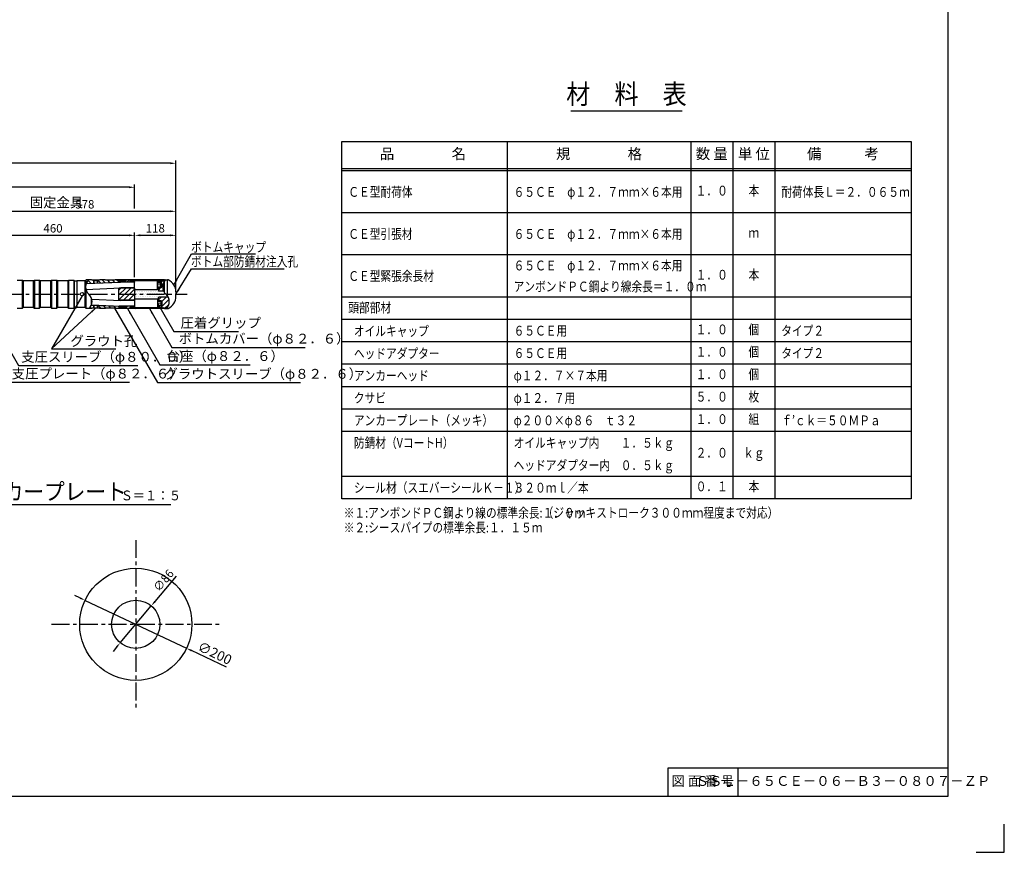
# Model space of a CAD drawing. Extents: x 12 to 843, y 1694 to 2288.
# Drawn here: x 492 to 843, y 1694 to 1991 of the extents above; entities that cross this region are included whole.
import ezdxf
from ezdxf.enums import TextEntityAlignment as Align

# ---------------------------------------------------------------- set-up
doc = ezdxf.new("R2010")
doc.units = 0
doc.header["$MEASUREMENT"] = 0
doc.linetypes.add('CENTER', pattern=[50.8, 31.75, -6.35, 6.35, -6.35])
doc.layers.get('0').update_dxf_attribs({"linetype": 'CONTINUOUS'})
doc.layers.get('DEFPOINTS').update_dxf_attribs({"linetype": 'CONTINUOUS'})
for name, color, linetype in [('1', 5, 'CENTER'), ('2', 3, 'CONTINUOUS'), ('3', 6, 'CONTINUOUS'), ('5', 2, 'CONTINUOUS'), ('6', 4, 'CONTINUOUS')]:
    doc.layers.add(name, color=color, linetype=linetype)
doc.styles.get("Standard").update_dxf_attribs({"font": 'romans.shx', "bigfont": 'extfont.shx'})
doc.styles.add('STYLE1', font='romans.shx', dxfattribs={"width": 0.8, "height": 3.5, "bigfont": 'extfont.shx'})
doc.styles.add('STYLE2', font='romans.shx', dxfattribs={"width": 0.8, "height": 3, "bigfont": 'extfont.shx'})
doc.dimstyles.get("Standard").update_dxf_attribs({"dimtxt": 0.18, "dimasz": 0.18, "dimexe": 0.18, "dimexo": 0.0625, "dimgap": 0.09, "dimtad": 0, "dimtih": 1, "dimtoh": 1, "dimdec": 4, "dimzin": 0, "dimdsep": 46, "dimtxsty": 'Standard', "dimcen": 0.09, "dimadec": 0, "dimazin": 0, "dimtfac": 1, "dimtdec": 4, "dimtofl": 0, "dimtmove": 0, "dimatfit": 3, "dimfxl": 0, "dimtolj": 1, "dimtzin": 0, "dimarcsym": 0})
pattern_1 = [(45, (-3221.9865, 3301.1685), (-0.88388348, 0.88388348), [])]
pattern_2 = [(135, (-3221.9865, 3301.1685), (-0.88388348, -0.88388348), [])]

# ---------------------------------------------------------------- blocks, each defined once
blk = doc.blocks.new('*D26')
at = {"layer": '2', "color": 0, "lineweight": -2}
for p, q in [((275.21, 1898.58), (275.21, 1940.5)), ((546.08, 1939.5), (277.21, 1939.5)), ((548.08, 1893.8), (548.08, 1940.5))]:
    blk.add_line(p, q, dxfattribs=at)
at = {"layer": '2', "color": 0}
for points in [[(277.21, 1939.83), (277.21, 1939.16), (275.21, 1939.5)], [(546.08, 1939.83), (546.08, 1939.16), (548.08, 1939.5)]]:
    blk.add_solid(points, dxfattribs=at)
at = {"layer": 'DEFPOINTS', "color": 0}
for p in [(275.21, 1939.5), (275.21, 1897.58), (548.08, 1892.8)]:
    blk.add_point(p, dxfattribs=at)
at = {"layer": '2', "color": 0, "insert": (411.64, 1942.28), "char_height": 3, "attachment_point": 5, "style": 'STYLE2'}
blk.add_mtext('\\A1;2,183', dxfattribs=at)
blk = doc.blocks.new('*D28')
at = {"layer": '2', "color": 0, "lineweight": -2}
for p, q in [((275.21, 1898.58), (275.21, 1931.93)), ((531.33, 1930.93), (277.21, 1930.93)), ((533.33, 1923.36), (533.33, 1931.93))]:
    blk.add_line(p, q, dxfattribs=at)
at = {"layer": '2', "color": 0}
for points in [[(277.21, 1931.26), (277.21, 1930.6), (275.21, 1930.93)], [(531.33, 1931.26), (531.33, 1930.6), (533.33, 1930.93)]]:
    blk.add_solid(points, dxfattribs=at)
at = {"layer": 'DEFPOINTS', "color": 0}
for p in [(275.21, 1930.93), (533.33, 1922.36), (275.21, 1897.58)]:
    blk.add_point(p, dxfattribs=at)
at = {"layer": '2', "color": 0, "insert": (404.27, 1933.71), "char_height": 3, "attachment_point": 5, "style": 'STYLE2'}
blk.add_mtext('\\A1;耐荷体 2,065', dxfattribs=at)
blk = doc.blocks.new('*D29')
at = {"layer": '2', "color": 0, "lineweight": -2}
for p, q in [((475.83, 1898.48), (475.83, 1923.36)), ((477.83, 1922.36), (546.08, 1922.36)), ((548.08, 1893.8), (548.08, 1923.36))]:
    blk.add_line(p, q, dxfattribs=at)
at = {"layer": '2', "color": 0}
for points in [[(477.83, 1922.69), (477.83, 1922.03), (475.83, 1922.36)], [(546.08, 1922.69), (546.08, 1922.03), (548.08, 1922.36)]]:
    blk.add_solid(points, dxfattribs=at)
at = {"layer": 'DEFPOINTS', "color": 0}
for p in [(548.08, 1922.36), (475.83, 1897.48), (548.08, 1892.8)]:
    blk.add_point(p, dxfattribs=at)
at = {"layer": '2', "color": 0, "insert": (515.58, 1924.86), "char_height": 3, "attachment_point": 5, "style": 'STYLE2'}
blk.add_mtext('\\A1;578', dxfattribs=at)
blk = doc.blocks.new('*D30')
at = {"layer": '2', "color": 0, "lineweight": -2}
for p, q in [((475.83, 1898.48), (475.83, 1914.79)), ((477.83, 1913.79), (531.33, 1913.79)), ((533.33, 1898.92), (533.33, 1914.79))]:
    blk.add_line(p, q, dxfattribs=at)
at = {"layer": '2', "color": 0}
for points in [[(477.83, 1914.13), (477.83, 1913.46), (475.83, 1913.79)], [(531.33, 1914.13), (531.33, 1913.46), (533.33, 1913.79)]]:
    blk.add_solid(points, dxfattribs=at)
at = {"layer": 'DEFPOINTS', "color": 0}
for p in [(533.33, 1913.79), (475.83, 1897.48), (533.33, 1897.92)]:
    blk.add_point(p, dxfattribs=at)
at = {"layer": '2', "color": 0, "insert": (504.24, 1916.29), "char_height": 3, "attachment_point": 5, "style": 'STYLE2'}
blk.add_mtext('\\A1;460', dxfattribs=at)
blk = doc.blocks.new('*D31')
at = {"layer": '2', "color": 0, "lineweight": -2}
for p, q in [((533.33, 1898.92), (533.33, 1914.79)), ((535.33, 1913.79), (546.08, 1913.79)), ((548.08, 1893.8), (548.08, 1914.79))]:
    blk.add_line(p, q, dxfattribs=at)
at = {"layer": '2', "color": 0}
for points in [[(535.33, 1914.13), (535.33, 1913.46), (533.33, 1913.79)], [(546.08, 1914.13), (546.08, 1913.46), (548.08, 1913.79)]]:
    blk.add_solid(points, dxfattribs=at)
at = {"layer": 'DEFPOINTS', "color": 0}
for p in [(548.08, 1913.79), (533.33, 1897.92), (548.08, 1892.8)]:
    blk.add_point(p, dxfattribs=at)
at = {"layer": '2', "color": 0, "insert": (540.71, 1916.29), "char_height": 3, "attachment_point": 5, "style": 'STYLE2'}
blk.add_mtext('\\A1;118', dxfattribs=at)
blk = doc.blocks.new('*D35')
at = {"layer": '2', "color": 0, "lineweight": -2}
for p, q in [((513.86, 1784.44), (512.05, 1785.29)), ((515.67, 1783.58), (551.84, 1766.5)), ((566.07, 1759.78), (553.65, 1765.65))]:
    blk.add_line(p, q, dxfattribs=at)
at = {"layer": '2', "color": 0}
for points in [[(514, 1784.74), (513.72, 1784.13), (515.67, 1783.58)], [(553.79, 1765.95), (553.5, 1765.34), (551.84, 1766.5)]]:
    blk.add_solid(points, dxfattribs=at)
at = {"layer": 'DEFPOINTS', "color": 0}
for p in [(515.67, 1783.58), (551.84, 1766.5)]:
    blk.add_point(p, dxfattribs=at)
at = {"layer": '2', "color": 0, "insert": (561.93, 1764.77), "char_height": 3.5, "attachment_point": 5, "rotation": 334.7191, "style": 'STYLE1'}
blk.add_mtext('\\A1;∅200', dxfattribs=at)
blk = doc.blocks.new('*D33')
at = {"layer": '2', "color": 0, "lineweight": -2}
for p, q in [((548.15, 1792.17), (540.57, 1783.16)), ((528.21, 1768.46), (539.28, 1781.63)), ((526.93, 1766.93), (525.64, 1765.4))]:
    blk.add_line(p, q, dxfattribs=at)
at = {"layer": '2', "color": 0}
for points in [[(540.31, 1783.37), (540.83, 1782.94), (539.28, 1781.63)], [(526.67, 1767.14), (527.18, 1766.72), (528.21, 1768.46)]]:
    blk.add_solid(points, dxfattribs=at)
at = {"layer": 'DEFPOINTS', "color": 0}
for p in [(539.28, 1781.63), (528.21, 1768.46)]:
    blk.add_point(p, dxfattribs=at)
at = {"layer": '2', "color": 0, "insert": (543.64, 1790.69), "char_height": 3, "attachment_point": 5, "rotation": 49.9412, "style": 'STYLE2'}
blk.add_mtext('\\A1;∅86', dxfattribs=at)

msp = doc.modelspace()

# ---------------------------------------------------------------- hatches: boundary and pattern name
h = msp.add_hatch()
h.set_pattern_fill('DOTS', color=256, scale=10, style=0)
h.set_pattern_definition([(0, (1390.3824, 2246.8939), (0.3125, 0.625), [0, -0.625])])
h.paths.add_polyline_path([(544.53923, 1892.79588), (533.33005, 1892.79588), (533.33005, 1891.14588), (541.45505, 1891.14588), (541.45505, 1890.34588), (542.70505, 1890.34588), (542.70505, 1888.75838), (541.45505, 1888.75838), (541.45505, 1887.95838), (533.35505, 1887.95838), (533.33005, 1887.93338), (533.33005, 1887.91463), (533.19255, 1887.77713), (531.94255, 1887.77713), (531.48005, 1887.77713), (531.45505, 1887.75213), (531.45505, 1887.67088), (531.49255, 1887.63338), (533.3084, 1887.63338), (533.33005, 1887.67088), (533.3517, 1887.63338), (543.91755, 1887.63338), (543.95505, 1887.67088), (543.95505, 1887.75213), (543.93005, 1887.77713), (543.46755, 1887.77713), (543.41755, 1887.82713), (542.45505, 1887.82713), (542.30505, 1887.97713), (541.89255, 1887.97713), (541.83005, 1888.03963), (541.83005, 1888.42088), (542.08005, 1888.67088), (542.83005, 1888.67088, 0.414213562), (543.08005, 1888.92088), (543.08005, 1890.17088, 0.414213562), (542.83005, 1890.42088), (542.01755, 1890.42088), (541.83005, 1890.60838), (541.83005, 1891.60838), (541.95505, 1891.73338), (545.35122, 1891.73338, 0.098071073)])
h.paths.add_polyline_path([(543.72724, 1893.85838), (541.95505, 1893.85838), (541.83005, 1893.98338), (541.83005, 1894.98338), (542.01755, 1895.17088), (542.83005, 1895.17088, 0.414213562), (543.08005, 1895.42088), (543.08005, 1896.67088, 0.414213562), (542.83005, 1896.92088), (542.08005, 1896.92088), (541.83005, 1897.17088), (541.83005, 1897.55213), (541.89255, 1897.61463), (542.30505, 1897.61463), (542.36755, 1897.67713), (541.8488, 1897.67713), (541.80505, 1897.63338), (541.45505, 1897.63338), (541.45505, 1896.83338), (542.70505, 1896.83338), (542.70505, 1895.24588), (541.45505, 1895.24588), (541.45505, 1894.44588), (533.33005, 1894.44588), (533.33005, 1892.79588), (544.53923, 1892.79588, -0.098071073)])
at = {"layer": '5'}
h = msp.add_hatch(dxfattribs=at)
h.set_pattern_fill('ANSI31', color=256, scale=10, angle=90, style=0)
h.set_pattern_definition(pattern_2)
h.paths.add_polyline_path([(520.08005, 1888.81338), (520.08005, 1887.88963), (520.11755, 1887.85213), (520.70505, 1887.85213), (520.95505, 1887.63338), (522.83005, 1887.63338), (523.08005, 1887.85213), (526.20505, 1887.85213), (526.45505, 1887.63338), (530.14255, 1887.63338), (530.20505, 1887.69588), (530.20505, 1887.93338), (530.14255, 1887.99588), (529.73005, 1887.99588), (527.85505, 1887.99588), (527.70505, 1888.14588), (527.70505, 1888.44588), (527.6426, 1888.51087)])
h.paths.add_polyline_path([(520.95505, 1897.95838), (520.70505, 1897.73963), (520.11755, 1897.73963), (520.08005, 1897.70213), (520.08005, 1896.77838), (527.6426, 1897.08088), (527.70505, 1897.14588), (527.70505, 1897.44588), (527.85505, 1897.59588), (529.73005, 1897.59588), (530.14255, 1897.59588), (530.20505, 1897.65838), (530.20505, 1897.89588), (530.14255, 1897.95838), (526.45505, 1897.95838), (526.20505, 1897.73963), (523.08005, 1897.73963), (522.83005, 1897.95838)])
h.paths.add_polyline_path([(518.83005, 1896.72838), (518.83005, 1897.70213), (518.79255, 1897.73963), (518.20505, 1897.73963), (517.95505, 1897.95838), (517.01755, 1897.95838, 0.120336846), (516.08402, 1896.61853)])
h.paths.add_polyline_path([(518.20505, 1887.85213), (518.79255, 1887.85213), (518.83005, 1887.88963), (518.83005, 1888.86338), (517.92168, 1888.89971, -0.114506618), (517.01755, 1887.63338), (517.95505, 1887.63338)])
h.paths.add_polyline_path([(529.73005, 1887.99588), (529.6863, 1888.03963), (528.32573, 1888.03963), (528.21948, 1888.14588), (527.70505, 1888.14588), (527.85505, 1887.99588)], flags=16)
h.paths.add_polyline_path([(528.21948, 1888.14588), (528.32573, 1888.03963), (529.6863, 1888.03963), (529.58005, 1888.14588)], flags=17)
h.paths.add_polyline_path([(527.85505, 1897.59588), (527.70505, 1897.44588), (528.21948, 1897.44588), (528.32573, 1897.55213), (529.6863, 1897.55213), (529.73005, 1897.59588)], flags=16)
h.paths.add_polyline_path([(528.32573, 1897.55213), (528.21948, 1897.44588), (529.58005, 1897.44588), (529.6863, 1897.55213)], flags=17)
h = msp.add_hatch(dxfattribs=at)
h.set_pattern_fill('ANSI31', color=256, scale=10, style=0)
h.set_pattern_definition(pattern_1)
h.paths.add_polyline_path([(533.33005, 1894.92088), (533.26755, 1894.98338), (527.76755, 1894.98338), (527.70505, 1894.92088), (527.70505, 1890.67088), (527.76755, 1890.60838), (533.26755, 1890.60838), (533.33005, 1890.67088)])
h.paths.add_polyline_path([(533.33005, 1888.42088), (533.26755, 1888.48338), (527.76755, 1888.48338), (527.70505, 1888.42088), (527.70505, 1888.26463), (527.76755, 1888.20213), (528.16755, 1888.20213), (530.04255, 1888.20213), (530.20505, 1888.03963), (530.20505, 1887.69588), (530.26755, 1887.63338), (531.39255, 1887.63338), (531.45505, 1887.69588), (531.45505, 1887.75213), (531.45505, 1887.83338), (531.6113, 1887.98963), (532.8613, 1887.98963), (533.26755, 1887.98963), (533.33005, 1888.05213)])
h.paths.add_polyline_path([(533.33005, 1897.53963), (533.26755, 1897.60213), (532.8613, 1897.60213), (531.6113, 1897.60213), (531.45505, 1897.75838), (531.45505, 1897.89588), (531.39255, 1897.95838), (530.26755, 1897.95838), (530.20505, 1897.89588), (530.20505, 1897.65838), (530.20505, 1897.55213), (530.04255, 1897.38963), (528.16755, 1897.38963), (527.76755, 1897.38963), (527.70505, 1897.32713), (527.70505, 1897.17088), (527.76755, 1897.10838), (533.26755, 1897.10838), (533.33005, 1897.17088)])
h.paths.add_polyline_path([(529.6863, 1897.55213), (528.32573, 1897.55213), (528.21948, 1897.44588), (529.58005, 1897.44588)], flags=17)
h.paths.add_polyline_path([(530.20505, 1897.55213), (529.6863, 1897.55213), (529.58005, 1897.44588), (528.21948, 1897.44588), (528.16323, 1897.38963), (528.16755, 1897.38963), (530.04255, 1897.38963)], flags=16)
h.paths.add_polyline_path([(531.9988, 1897.75838), (531.45505, 1897.75838), (531.6113, 1897.60213), (532.86326, 1897.60213), (532.78826, 1897.67713), (532.08005, 1897.67713)], flags=17)
h.paths.add_polyline_path([(532.70701, 1897.75838), (531.9988, 1897.75838), (532.08005, 1897.67713), (532.78826, 1897.67713)], flags=16)
h.paths.add_polyline_path([(529.58005, 1888.14588), (528.21948, 1888.14588), (528.32573, 1888.03963), (529.6863, 1888.03963)], flags=0)
h.paths.add_polyline_path([(530.04255, 1888.20213), (528.16323, 1888.20213), (528.21948, 1888.14588), (529.58005, 1888.14588), (529.6863, 1888.03963), (530.20505, 1888.03963)], flags=16)
h.paths.add_polyline_path([(532.86326, 1887.98963), (531.6113, 1887.98963), (531.45505, 1887.83338), (531.9988, 1887.83338), (532.08005, 1887.91463), (532.78826, 1887.91463)], flags=16)
h.paths.add_polyline_path([(532.78826, 1887.91463), (532.08005, 1887.91463), (531.9988, 1887.83338), (532.70701, 1887.83338)], flags=0)
h = msp.add_hatch(dxfattribs=at)
h.set_pattern_fill('ANSI31', color=256, scale=10, angle=90, style=0)
h.set_pattern_definition(pattern_2)
h.paths.add_polyline_path([(543.91755, 1887.63338), (543.95505, 1887.67088), (543.95505, 1887.75213), (543.93005, 1887.77713), (543.46755, 1887.77713), (541.96755, 1887.77713), (541.83005, 1887.91463), (541.83005, 1887.93338), (541.80505, 1887.95838), (533.35505, 1887.95838), (533.33005, 1887.93338), (533.33005, 1887.91463), (533.19255, 1887.77713), (531.94255, 1887.77713), (531.48005, 1887.77713), (531.45505, 1887.75213), (531.45505, 1887.67088), (531.49255, 1887.63338), (533.3084, 1887.63338), (533.33005, 1887.67088), (533.3517, 1887.63338)])
h.paths.add_polyline_path([(533.3517, 1897.95838), (533.33005, 1897.92088), (533.3084, 1897.95838), (531.49255, 1897.95838), (531.45505, 1897.92088), (531.45505, 1897.83963), (531.48005, 1897.81463), (531.94255, 1897.81463), (533.19255, 1897.81463), (533.33005, 1897.67713), (533.33005, 1897.65838), (533.35505, 1897.63338), (541.80505, 1897.63338), (541.83005, 1897.65838), (541.83005, 1897.67713), (541.96755, 1897.81463), (543.46755, 1897.81463), (543.93005, 1897.81463), (543.95505, 1897.83963), (543.95505, 1897.92088), (543.91755, 1897.95838)])
h.paths.add_polyline_path([(543.46755, 1887.77713), (543.41755, 1887.82713), (542.45505, 1887.82713), (542.36755, 1887.91463), (541.83005, 1887.91463), (541.96755, 1887.77713)], flags=16)
h.paths.add_polyline_path([(543.41755, 1887.82713), (543.33005, 1887.91463), (542.36755, 1887.91463), (542.45505, 1887.82713)], flags=0)
h.paths.add_polyline_path([(533.19255, 1887.77713), (533.33005, 1887.91463), (532.78826, 1887.91463), (532.70701, 1887.83338), (531.9988, 1887.83338), (531.94255, 1887.77713)], flags=16)
h.paths.add_polyline_path([(532.70701, 1887.83338), (532.78826, 1887.91463), (532.08005, 1887.91463), (531.9988, 1887.83338)], flags=0)
h.paths.add_polyline_path([(532.78826, 1897.67713), (532.70701, 1897.75838), (531.9988, 1897.75838), (532.08005, 1897.67713)], flags=0)
h.paths.add_polyline_path([(533.19255, 1897.81463), (531.94255, 1897.81463), (531.9988, 1897.75838), (532.70701, 1897.75838), (532.78826, 1897.67713), (533.33005, 1897.67713)], flags=16)
h = msp.add_hatch(dxfattribs=at)
h.set_pattern_fill('ANSI31', color=256, scale=10, style=0)
h.set_pattern_definition(pattern_1)
h.paths.add_polyline_path([(543.08005, 1896.67088), (543.08005, 1895.42088, -0.414213562), (542.83005, 1895.17088), (542.01755, 1895.17088), (541.83005, 1894.98338), (541.83005, 1893.98338), (541.95505, 1893.85838), (543.72724, 1893.85838, -0.338365424), (544.53923, 1897.95838), (544.01755, 1897.95838), (543.95505, 1897.89588), (543.95505, 1897.83963), (543.95505, 1897.76463), (543.80505, 1897.61463), (542.30505, 1897.61463), (541.89255, 1897.61463), (541.83005, 1897.55213), (541.83005, 1897.17088), (542.08005, 1896.92088), (542.83005, 1896.92088, -0.414213562)])
h.paths.add_polyline_path([(543.08005, 1890.17088), (543.08005, 1888.92088, -0.414213562), (542.83005, 1888.67088), (542.08005, 1888.67088), (541.83005, 1888.42088), (541.83005, 1888.03963), (541.89255, 1887.97713), (542.30505, 1887.97713), (543.80505, 1887.97713), (543.95505, 1887.82713), (543.95505, 1887.69588), (544.01755, 1887.63338), (544.53923, 1887.63338, 0.338365424), (545.35122, 1891.73338), (541.95505, 1891.73338), (541.83005, 1891.60838), (541.83005, 1890.60838), (542.01755, 1890.42088), (542.83005, 1890.42088, -0.414213562)])
h.paths.add_polyline_path([(543.41755, 1887.82713), (543.33005, 1887.91463), (542.36755, 1887.91463), (542.45505, 1887.82713)], flags=0)
h.paths.add_polyline_path([(542.30505, 1887.97713), (542.36755, 1887.91463), (543.33005, 1887.91463), (543.41755, 1887.82713), (543.95505, 1887.82713), (543.80505, 1887.97713)], flags=16)
h.paths.add_polyline_path([(543.33005, 1897.67713), (543.41755, 1897.76463), (542.45505, 1897.76463), (542.36755, 1897.67713)], flags=16)
h.paths.add_polyline_path([(543.33005, 1897.67713), (542.36755, 1897.67713), (542.30505, 1897.61463), (543.80505, 1897.61463), (543.95505, 1897.76463), (543.41755, 1897.76463)], flags=17)

# ---------------------------------------------------------------- linework, layer by layer
for p, q in [((607.24965, 1819.77739), (607.24965, 1947.27739)), ((607.24965, 1947.27739), (810.16018, 1947.27739)), ((810.16018, 1947.27739), (810.16018, 1819.77739)), ((810.16018, 1937.47739), (607.24965, 1937.47739)), ((810.16018, 1936.77739), (607.24965, 1936.77739)), ((810.16018, 1921.77739), (607.24965, 1921.77739)), ((810.16018, 1906.77739), (607.24965, 1906.77739)), ((810.16018, 1891.77739), (607.24965, 1891.77739)), ((810.16018, 1883.77739), (607.24965, 1883.77739)), ((810.16018, 1875.77739), (607.24965, 1875.77739)), ((810.16018, 1867.77739), (607.24965, 1867.77739)), ((810.16018, 1859.77739), (607.24965, 1859.77739)), ((810.16018, 1851.77739), (607.24965, 1851.77739)), ((810.16018, 1843.77739), (607.24965, 1843.77739)), ((810.16018, 1827.77739), (607.24965, 1827.77739)), ((810.16018, 1819.77739), (607.24965, 1819.77739)), ((823.42434, 1723.70988), (723.42434, 1723.70988)), ((723.42434, 1723.70988), (723.42434, 1713.70988)), ((748.42434, 1723.70988), (748.42434, 1713.70988))]:
    msp.add_line(p, q)
msp.add_lwpolyline([(22.42434, 1713.70988), (823.42434, 1713.70988), (823.42434, 2267.70988), (22.42434, 2267.70988)], close=True)
for points in [[(666.16356, 1947.27739), (666.16356, 1819.77739)], [(731.62239, 1947.27739), (731.62239, 1819.77739)], [(746.62239, 1947.27739), (746.62239, 1819.77739)], [(761.62239, 1947.27739), (761.62239, 1819.77739)]]:
    msp.add_lwpolyline(points)
at = {"layer": '1', "ltscale": 0.2}
for p, q in [((253.20505, 1892.79588), (552.08005, 1892.79588)), ((533.75731, 1805.04619), (533.75731, 1745.04024)), ((503.75433, 1775.04321), (563.76029, 1775.04321))]:
    msp.add_line(p, q, dxfattribs=at)
at = {"layer": '3'}
for p, q in [((491.45505, 1897.79588), (493.33005, 1897.79588)), ((493.58005, 1897.54588), (493.33005, 1897.79588)), ((493.33005, 1887.79588), (493.33005, 1897.79588)), ((497.33005, 1897.54588), (493.58005, 1897.54588)), ((493.58005, 1897.54588), (493.58005, 1888.04588)), ((497.33005, 1897.54588), (497.58005, 1897.79588)), ((497.33005, 1888.04588), (497.33005, 1897.54588)), ((497.58005, 1897.79588), (499.45505, 1897.79588)), ((497.58005, 1897.79588), (497.58005, 1887.79588)), ((499.70505, 1897.54588), (499.45505, 1897.79588)), ((499.45505, 1887.79588), (499.45505, 1897.79588)), ((503.45505, 1897.54588), (499.70505, 1897.54588)), ((499.70505, 1897.54588), (499.70505, 1888.04588)), ((503.45505, 1897.54588), (503.70505, 1897.79588)), ((503.45505, 1888.04588), (503.45505, 1897.54588)), ((503.70505, 1897.79588), (505.58005, 1897.79588)), ((503.70505, 1897.79588), (503.70505, 1887.79588)), ((505.83005, 1897.54588), (505.58005, 1897.79588)), ((505.58005, 1887.79588), (505.58005, 1897.79588)), ((509.58005, 1897.54588), (505.83005, 1897.54588)), ((505.83005, 1897.54588), (505.83005, 1888.04588)), ((509.58005, 1897.54588), (509.83005, 1897.79588)), ((509.58005, 1897.54588), (509.58005, 1888.04588)), ((509.83005, 1897.79588), (511.70505, 1897.79588)), ((509.83005, 1887.79588), (509.83005, 1897.79588)), ((511.95505, 1897.54588), (511.70505, 1897.79588)), ((511.70505, 1897.79588), (511.70505, 1887.79588)), ((511.95505, 1897.54588), (512.68005, 1897.54588)), ((511.95505, 1888.04588), (511.95505, 1897.54588)), ((512.70505, 1897.52088), (512.68005, 1897.54588)), ((512.73005, 1897.54588), (512.70505, 1897.52088)), ((512.70505, 1897.52088), (512.70505, 1888.07088)), ((515.70505, 1897.54588), (512.73005, 1897.54588)), ((516.08005, 1897.95838), (515.70505, 1897.54588)), ((515.70505, 1888.04588), (515.70505, 1897.54588)), ((516.06483, 1896.56773), (528.33105, 1897.05838)), ((517.95505, 1897.95838), (516.08005, 1897.95838)), ((516.08005, 1896.60822), (516.08005, 1897.95838)), ((516.08402, 1896.61853), (527.6426, 1897.08088)), ((518.20505, 1897.73963), (517.95505, 1897.95838)), ((518.79255, 1897.73963), (518.20505, 1897.73963)), ((518.83005, 1897.70213), (518.79255, 1897.73963)), ((520.11755, 1897.73963), (518.79255, 1897.73963)), ((518.83005, 1897.70213), (520.08005, 1897.70213)), ((518.83005, 1896.76588), (518.83005, 1897.70213)), ((518.83005, 1897.70213), (518.83005, 1896.72838)), ((520.08005, 1897.70213), (520.11755, 1897.73963)), ((520.08005, 1896.81588), (520.08005, 1897.70213)), ((520.08005, 1897.70213), (520.08005, 1896.77838)), ((520.70505, 1897.73963), (520.11755, 1897.73963)), ((520.95505, 1897.95838), (520.70505, 1897.73963)), ((522.83005, 1897.95838), (520.95505, 1897.95838)), ((523.08005, 1897.73963), (522.83005, 1897.95838)), ((526.20505, 1897.73963), (523.08005, 1897.73963)), ((526.45505, 1897.95838), (526.20505, 1897.73963)), ((530.14255, 1897.95838), (526.45505, 1897.95838)), ((527.70505, 1897.14588), (527.6426, 1897.08088)), ((527.70505, 1897.44588), (527.85505, 1897.59588)), ((529.58005, 1897.44588), (527.70505, 1897.44588)), ((527.70505, 1897.14588), (527.70505, 1897.44588)), ((527.76755, 1897.38963), (527.70505, 1897.32713)), ((527.70505, 1897.32713), (527.70505, 1897.17088)), ((527.70505, 1897.17088), (527.76755, 1897.10838)), ((528.16755, 1897.38963), (527.76755, 1897.38963)), ((533.26755, 1897.10838), (527.76755, 1897.10838)), ((529.73005, 1897.59588), (527.85505, 1897.59588)), ((528.32573, 1897.55213), (528.16323, 1897.38963)), ((528.16755, 1897.38963), (530.04255, 1897.38963)), ((530.20505, 1897.55213), (528.32573, 1897.55213)), ((533.33005, 1897.05838), (528.33105, 1897.05838)), ((529.73005, 1897.59588), (529.58005, 1897.44588)), ((530.14255, 1897.59588), (529.73005, 1897.59588)), ((530.20505, 1897.55213), (530.04255, 1897.38963)), ((530.20505, 1897.89588), (530.14255, 1897.95838)), ((530.20505, 1897.65838), (530.14255, 1897.59588)), ((530.26755, 1897.95838), (530.20505, 1897.89588)), ((530.20505, 1897.89588), (530.20505, 1897.55213)), ((530.20505, 1897.65838), (530.20505, 1897.89588)), ((531.39255, 1897.95838), (530.26755, 1897.95838)), ((531.45505, 1897.89588), (531.39255, 1897.95838)), ((531.49255, 1897.95838), (531.45505, 1897.92088)), ((531.45505, 1897.92088), (531.45505, 1897.83963)), ((531.45505, 1897.75838), (531.45505, 1897.89588)), ((531.48005, 1897.81463), (531.45505, 1897.83963)), ((531.45505, 1897.75838), (531.6113, 1897.60213)), ((532.70701, 1897.75838), (531.45505, 1897.75838)), ((531.94255, 1897.81463), (531.48005, 1897.81463)), ((533.3084, 1897.95838), (531.49255, 1897.95838)), ((532.8613, 1897.60213), (531.6113, 1897.60213)), ((531.94255, 1897.81463), (533.19255, 1897.81463)), ((531.94255, 1897.81463), (532.08005, 1897.67713)), ((533.33005, 1897.67713), (532.08005, 1897.67713)), ((532.86326, 1897.60213), (532.70701, 1897.75838)), ((533.26755, 1897.60213), (532.8613, 1897.60213)), ((533.33005, 1897.67713), (533.19255, 1897.81463)), ((533.33005, 1897.53963), (533.26755, 1897.60213)), ((533.33005, 1897.17088), (533.26755, 1897.10838)), ((533.33005, 1897.92088), (533.3084, 1897.95838)), ((533.33005, 1897.92088), (533.3517, 1897.95838)), ((533.33005, 1897.67713), (533.33005, 1897.65838)), ((533.33005, 1897.65838), (533.35505, 1897.63338)), ((533.33005, 1897.63338), (541.45505, 1897.63338)), ((533.33005, 1894.44588), (533.33005, 1897.63338)), ((533.33005, 1897.17088), (533.33005, 1897.53963)), ((543.91755, 1897.95838), (533.3517, 1897.95838)), ((541.80505, 1897.63338), (533.35505, 1897.63338)), ((538.26205, 1897.63338), (538.19965, 1897.63338)), ((541.45505, 1894.44588), (541.45505, 1897.63338)), ((541.45505, 1896.83338), (542.70505, 1896.83338)), ((541.83005, 1897.65838), (541.80505, 1897.63338)), ((541.83005, 1897.67713), (541.96755, 1897.81463)), ((541.83005, 1897.65838), (541.83005, 1897.67713)), ((543.33005, 1897.67713), (541.83005, 1897.67713)), ((541.89255, 1897.61463), (541.83005, 1897.55213)), ((541.83005, 1897.17088), (541.83005, 1897.55213)), ((542.08005, 1896.92088), (541.83005, 1897.17088)), ((541.89255, 1897.61463), (542.30505, 1897.61463)), ((543.46755, 1897.81463), (541.96755, 1897.81463)), ((542.83005, 1896.92088), (542.08005, 1896.92088)), ((542.30505, 1897.61463), (542.45505, 1897.76463)), ((542.30505, 1897.61463), (543.80505, 1897.61463)), ((542.45505, 1897.76463), (543.95505, 1897.76463)), ((542.70505, 1895.24588), (542.70505, 1896.83338)), ((543.08005, 1895.42088), (543.08005, 1896.67088)), ((543.46755, 1897.81463), (543.33005, 1897.67713)), ((543.93005, 1897.81463), (543.46755, 1897.81463)), ((543.95505, 1897.76463), (543.80505, 1897.61463)), ((543.95505, 1897.92088), (543.91755, 1897.95838)), ((543.95505, 1897.83963), (543.93005, 1897.81463)), ((544.01755, 1897.95838), (543.95505, 1897.89588)), ((543.95505, 1897.83963), (543.95505, 1897.92088)), ((543.95505, 1897.76463), (543.95505, 1897.89588)), ((543.95505, 1893.46352), (543.95505, 1897.29073)), ((544.01755, 1897.95838), (545.0609, 1897.95838)), ((545.0609, 1892.21851), (545.0609, 1897.95838)), ((515.95965, 1894.52439), (528.37179, 1895.02088)), ((516.08005, 1887.63338), (516.08005, 1894.14603)), ((527.70505, 1894.92088), (527.76755, 1894.98338)), ((527.70505, 1890.67088), (527.70505, 1894.92088)), ((533.26755, 1894.98338), (527.76755, 1894.98338)), ((533.33005, 1895.02088), (528.37179, 1895.02088)), ((533.33005, 1894.92088), (533.26755, 1894.98338)), ((533.33005, 1894.92088), (533.33005, 1890.67088)), ((533.33005, 1894.44588), (541.45505, 1894.44588)), ((541.45505, 1895.24588), (542.70505, 1895.24588)), ((542.01755, 1895.17088), (541.83005, 1894.98338)), ((541.83005, 1894.98338), (541.83005, 1893.98338)), ((541.95505, 1893.85838), (541.83005, 1893.98338)), ((543.72724, 1893.85838), (541.95505, 1893.85838)), ((542.83005, 1895.17088), (542.01755, 1895.17088)), ((548.08005, 1893.58338), (548.08005, 1893.47713)), ((548.08005, 1893.47713), (548.08005, 1892.79588)), ((548.08005, 1892.11463), (548.08005, 1892.79588)), ((517.92168, 1888.89971), (527.6426, 1888.51087)), ((517.9416, 1888.94895), (528.33105, 1888.53338)), ((517.95505, 1888.98353), (517.95505, 1891.44572)), ((518.09615, 1890.9819), (528.37179, 1890.57088)), ((518.83005, 1887.88963), (518.83005, 1888.86338)), ((518.83005, 1888.82588), (518.83005, 1887.88963)), ((520.08005, 1887.88963), (520.08005, 1888.81338)), ((520.08005, 1888.77588), (520.08005, 1887.88963)), ((527.70505, 1890.67088), (527.76755, 1890.60838)), ((533.26755, 1890.60838), (527.76755, 1890.60838)), ((533.33005, 1890.57088), (528.37179, 1890.57088)), ((533.33005, 1890.67088), (533.26755, 1890.60838)), ((533.33005, 1891.14588), (533.33005, 1887.95838)), ((533.33005, 1891.14588), (541.45505, 1891.14588)), ((541.45505, 1891.14588), (541.45505, 1887.95838)), ((541.45505, 1890.34588), (542.70505, 1890.34588)), ((541.45505, 1888.75838), (542.70505, 1888.75838)), ((541.95505, 1891.73338), (541.83005, 1891.60838)), ((541.83005, 1890.60838), (541.83005, 1891.60838)), ((542.01755, 1890.42088), (541.83005, 1890.60838)), ((545.35122, 1891.73338), (541.95505, 1891.73338)), ((542.83005, 1890.42088), (542.01755, 1890.42088)), ((542.70505, 1890.34588), (542.70505, 1888.75838)), ((543.08005, 1890.17088), (543.08005, 1888.92088)), ((548.08005, 1892.00838), (548.08005, 1892.11463)), ((491.45505, 1887.79588), (493.33005, 1887.79588)), ((493.58005, 1888.04588), (493.33005, 1887.79588)), ((497.33005, 1888.04588), (493.58005, 1888.04588)), ((497.33005, 1888.04588), (497.58005, 1887.79588)), ((497.58005, 1887.79588), (499.45505, 1887.79588)), ((499.70505, 1888.04588), (499.45505, 1887.79588)), ((503.45505, 1888.04588), (499.70505, 1888.04588)), ((503.45505, 1888.04588), (503.70505, 1887.79588)), ((503.70505, 1887.79588), (505.58005, 1887.79588)), ((505.83005, 1888.04588), (505.58005, 1887.79588)), ((509.58005, 1888.04588), (505.83005, 1888.04588)), ((509.58005, 1888.04588), (509.83005, 1887.79588)), ((509.83005, 1887.79588), (511.70505, 1887.79588)), ((511.95505, 1888.04588), (511.70505, 1887.79588)), ((511.95505, 1888.04588), (512.68005, 1888.04588)), ((512.70505, 1888.07088), (512.68005, 1888.04588)), ((512.73005, 1888.04588), (512.70505, 1888.07088)), ((515.70505, 1888.04588), (512.73005, 1888.04588)), ((516.08005, 1887.63338), (515.70505, 1888.04588)), ((517.95505, 1887.63338), (516.08005, 1887.63338)), ((518.20505, 1887.85213), (517.95505, 1887.63338)), ((518.79255, 1887.85213), (518.20505, 1887.85213)), ((518.83005, 1887.88963), (518.79255, 1887.85213)), ((520.11755, 1887.85213), (518.79255, 1887.85213)), ((518.83005, 1887.88963), (520.08005, 1887.88963)), ((520.08005, 1887.88963), (520.11755, 1887.85213)), ((520.70505, 1887.85213), (520.11755, 1887.85213)), ((520.95505, 1887.63338), (520.70505, 1887.85213)), ((522.83005, 1887.63338), (520.95505, 1887.63338)), ((523.08005, 1887.85213), (522.83005, 1887.63338)), ((526.20505, 1887.85213), (523.08005, 1887.85213)), ((526.45505, 1887.63338), (526.20505, 1887.85213)), ((530.14255, 1887.63338), (526.45505, 1887.63338)), ((527.70505, 1888.44588), (527.6426, 1888.51087)), ((527.70505, 1888.42088), (527.76755, 1888.48338)), ((527.70505, 1888.44588), (527.70505, 1888.14588)), ((527.70505, 1888.26463), (527.70505, 1888.42088)), ((527.76755, 1888.20213), (527.70505, 1888.26463)), ((529.58005, 1888.14588), (527.70505, 1888.14588)), ((527.70505, 1888.14588), (527.85505, 1887.99588)), ((533.26755, 1888.48338), (527.76755, 1888.48338)), ((528.16755, 1888.20213), (527.76755, 1888.20213)), ((529.73005, 1887.99588), (527.85505, 1887.99588)), ((528.32573, 1888.03963), (528.16323, 1888.20213)), ((528.16755, 1888.20213), (530.04255, 1888.20213)), ((530.20505, 1888.03963), (528.32573, 1888.03963)), ((533.33005, 1888.53338), (528.33105, 1888.53338)), ((529.73005, 1887.99588), (529.58005, 1888.14588)), ((530.14255, 1887.99588), (529.73005, 1887.99588)), ((530.20505, 1888.03963), (530.04255, 1888.20213)), ((530.20505, 1887.93338), (530.14255, 1887.99588)), ((530.20505, 1887.69588), (530.14255, 1887.63338)), ((530.20505, 1887.69588), (530.20505, 1888.03963)), ((530.20505, 1887.93338), (530.20505, 1887.69588)), ((530.26755, 1887.63338), (530.20505, 1887.69588)), ((531.39255, 1887.63338), (530.26755, 1887.63338)), ((531.45505, 1887.69588), (531.39255, 1887.63338)), ((531.45505, 1887.83338), (531.6113, 1887.98963)), ((532.70701, 1887.83338), (531.45505, 1887.83338)), ((531.45505, 1887.83338), (531.45505, 1887.69588)), ((531.48005, 1887.77713), (531.45505, 1887.75213)), ((531.45505, 1887.67088), (531.45505, 1887.75213)), ((531.49255, 1887.63338), (531.45505, 1887.67088)), ((531.94255, 1887.77713), (531.48005, 1887.77713)), ((533.3084, 1887.63338), (531.49255, 1887.63338)), ((532.8613, 1887.98963), (531.6113, 1887.98963)), ((531.94255, 1887.77713), (532.08005, 1887.91463)), ((531.94255, 1887.77713), (533.19255, 1887.77713)), ((533.33005, 1887.91463), (532.08005, 1887.91463)), ((532.86326, 1887.98963), (532.70701, 1887.83338)), ((533.26755, 1887.98963), (532.8613, 1887.98963)), ((533.33005, 1887.91463), (533.19255, 1887.77713)), ((533.33005, 1888.42088), (533.26755, 1888.48338)), ((533.33005, 1888.05213), (533.26755, 1887.98963)), ((533.33005, 1887.67088), (533.3084, 1887.63338)), ((533.33005, 1888.42088), (533.33005, 1888.05213)), ((533.33005, 1887.93338), (533.35505, 1887.95838)), ((533.33005, 1887.95838), (541.45505, 1887.95838)), ((533.33005, 1887.91463), (533.33005, 1887.93338)), ((533.33005, 1887.67088), (533.3517, 1887.63338)), ((543.91755, 1887.63338), (533.3517, 1887.63338)), ((541.80505, 1887.95838), (533.35505, 1887.95838)), ((538.26205, 1887.95838), (538.19965, 1887.95838)), ((541.83005, 1887.93338), (541.80505, 1887.95838)), ((542.08005, 1888.67088), (541.83005, 1888.42088)), ((541.83005, 1888.42088), (541.83005, 1888.03963)), ((541.89255, 1887.97713), (541.83005, 1888.03963)), ((541.83005, 1887.93338), (541.83005, 1887.91463)), ((543.33005, 1887.91463), (541.83005, 1887.91463)), ((541.83005, 1887.91463), (541.96755, 1887.77713)), ((541.89255, 1887.97713), (542.30505, 1887.97713)), ((543.46755, 1887.77713), (541.96755, 1887.77713)), ((542.83005, 1888.67088), (542.08005, 1888.67088)), ((542.30505, 1887.97713), (543.80505, 1887.97713)), ((542.30505, 1887.97713), (542.45505, 1887.82713)), ((542.45505, 1887.82713), (543.95505, 1887.82713)), ((543.46755, 1887.77713), (543.33005, 1887.91463)), ((543.93005, 1887.77713), (543.46755, 1887.77713)), ((543.95505, 1887.82713), (543.80505, 1887.97713)), ((543.95505, 1887.67088), (543.91755, 1887.63338)), ((543.95505, 1887.75213), (543.93005, 1887.77713)), ((543.95505, 1887.82713), (543.95505, 1887.69588)), ((543.95505, 1887.75213), (543.95505, 1887.67088)), ((544.01755, 1887.63338), (543.95505, 1887.69588)), ((544.01755, 1887.63338), (545.0609, 1887.63338)), ((545.0609, 1887.63338), (545.0609, 1888.21074))]:
    msp.add_line(p, q, dxfattribs=at)
msp.add_lwpolyline([(833.42434, 1693.70988), (843.42434, 1693.70988), (843.42434, 1703.70988)], dxfattribs=at)
for centre, radius in [((533.75731, 1775.04321), 20), ((533.74803, 1775.04321), 8.6)]:
    msp.add_circle(centre, radius, dxfattribs=at)
for centre, radius, start, end in [((542.83005, 1896.67088), 0.25, 0, 90), ((545.0609, 1897.33338), 0.625, 63.1126692, 90), ((543.08237, 1893.43132), 5, 1.7426537, 63.1126692), ((542.83005, 1895.42088), 0.25, 270, 0), ((542.83005, 1890.17088), 0.25, 0, 90), ((542.83005, 1888.92088), 0.25, 270, 0), ((543.08237, 1892.16043), 5, 296.8873308, 358.2573463), ((545.0609, 1888.25838), 0.625, 270, 296.8873308)]:
    msp.add_arc(centre, radius, start, end, dxfattribs=at)
at = {"layer": '5'}
for p, q in [((542.70505, 1896.82302), (541.45505, 1896.70287)), ((542.70505, 1896.0997), (541.45505, 1895.97955)), ((542.70505, 1895.37638), (541.45505, 1895.25623)), ((542.70505, 1890.33552), (541.45505, 1890.21537)), ((542.70505, 1889.6122), (541.45505, 1889.49205)), ((542.70505, 1888.88888), (541.45505, 1888.76873))]:
    msp.add_line(p, q, dxfattribs=at)
msp.add_circle((514.58005, 1892.79588), 0.625, dxfattribs=at)
for centre, start, end in [((519.294, 1895.37713), 131.4096221, 228.5903779), ((546.81568, 1895.37713), 131.4096221, 228.5903779), ((514.7411, 1890.21463), 311.4096221, 48.5903779), ((542.26278, 1890.21463), 311.4096221, 48.5903779)]:
    msp.add_arc(centre, 3.44167, start, end, dxfattribs=at)
at = {"layer": '6'}
for p, q in [((688.89491, 1958.14526), (728.51491, 1958.14526)), ((470.99011, 1817.8025), (546.28525, 1817.8025))]:
    msp.add_line(p, q, dxfattribs=at)

# ---------------------------------------------------------------- texts
at = {"style": 'STYLE1', "width": 0.8}
for s, p in [('ＣＥ型耐荷体', (609.51069, 1929.27739)), ('６５ＣＥ\u3000φ１２．７ｍｍ×６本用', (668.47249, 1929.27739)), ('耐荷体長Ｌ＝２．０６５ｍ', (763.88343, 1929.27739)), ('ＣＥ型引張材', (609.51069, 1914.27739)), ('６５ＣＥ\u3000φ１２．７ｍｍ×６本用', (668.47249, 1914.27739)), ('６５ＣＥ\u3000φ１２．７ｍｍ×６本用', (668.47249, 1903.02739)), ('ＣＥ型緊張余長材', (609.51069, 1899.27739)), ('アンボンドＰＣ鋼より線余長＝１．０ｍ', (668.47249, 1895.52739)), ('頭部部材', (609.51069, 1888.02739)), ('オイルキャップ', (611.51069, 1879.65239)), ('タイプ２', (763.88343, 1879.77739)), ('６５ＣＥ用', (668.47249, 1879.77739)), ('ヘッドアダプター', (611.51069, 1871.65239)), ('６５ＣＥ用', (668.47249, 1871.77739)), ('タイプ２', (763.88343, 1871.77739)), ('アンカーヘッド', (611.51069, 1863.77739)), ('φ１２．７×７本用', (668.47249, 1863.77739)), ('クサビ', (611.51069, 1855.77739)), ('φ１２．７用', (668.47249, 1855.77739)), ('アンカープレート（メッキ）', (611.51069, 1847.77739)), ('φ２００×φ８６\u3000ｔ３２\u3000', (668.47249, 1847.77739)), ('ｆ’ｃｋ＝５０ＭＰａ', (763.88343, 1847.77739)), ('防錆材（VコートH）', (611.51069, 1839.77739)), ('オイルキャップ内\u3000\u3000１．５ｋｇ', (668.47249, 1839.77739)), ('ヘッドアダプター内\u3000０．５ｋｇ', (668.47249, 1831.77739)), ('シール材（スエバーシールＫ－１）', (611.51069, 1823.77739)), ('３２０ｍｌ／本', (668.47249, 1823.77739))]:
    msp.add_text(s, height=3.5, dxfattribs=at).set_placement(p, align=Align.MIDDLE_LEFT)
for s, p in [('１．０', (739.12239, 1929.27739)), ('本', (754.12239, 1929.27739)), ('ｍ', (754.12239, 1914.27739)), ('１．０', (739.12239, 1899.27739)), ('本', (754.12239, 1899.27739)), ('１．０', (739.12239, 1879.77739)), ('個', (754.12239, 1879.77739)), ('１．０', (739.12239, 1871.77739)), ('個', (754.12239, 1871.77739)), ('１．０', (739.12239, 1863.77739)), ('個', (754.12239, 1863.77739)), ('５．０', (739.12239, 1855.77739)), ('枚', (754.12239, 1855.77739)), ('組', (754.12239, 1847.77739)), ('１．０', (739.12239, 1847.77739)), ('２．０', (739.12239, 1835.77739)), ('ｋｇ', (754.12239, 1835.77739)), ('０．１', (739.12239, 1823.77739)), ('本', (754.12239, 1823.77739))]:
    msp.add_text(s, height=3.5, dxfattribs=at).set_placement(p, align=Align.MIDDLE)
for s, p in [('※１:アンボンドＰＣ鋼より線の標準余長:１．０ｍ', (607.89571, 1813.06101)), ('      （ジャッキストローク３００ｍｍ程度まで対応）', (673.68038, 1813.0775)), ('※２:シースパイプの標準余長:１．１５ｍ', (607.89571, 1807.81225))]:
    msp.add_text(s, height=3.5, dxfattribs=at).set_placement(p)
at = {"char_height": 3.75, "attachment_point": 5}
for s, insert, width in [('品\u3000\u3000\u3000\u3000名', (636.14146, 1942.37739), 64.66605), ('規\u3000\u3000\u3000\u3000格', (698.89298, 1942.37739), 64.6661), ('数 量', (739.12239, 1942.37739), 64.66605), ('単 位', (754.12239, 1942.37739), 64.66605), ('備\u3000\u3000\u3000考', (785.89128, 1942.37739), 64.6661)]:
    msp.add_mtext(s, dxfattribs=dict(at, insert=insert, width=width))
at = {"char_height": 3.5, "attachment_point": 5, "style": 'STYLE1'}
for s, insert, width in [('図 面 番 号', (735.92434, 1718.70988), 64.66605), ('ＳＳＬ－６５ＣＥ－０６－Ｂ３－０８０７－ＺＰ', (785.92434, 1718.70988), 75)]:
    msp.add_mtext(s, dxfattribs=dict(at, insert=insert, width=width))
at = {"layer": '2', "style": 'STYLE1', "width": 0.8}
for s, p in [('ボトムキャップ', (553.47978, 1907.83233)), ('ボトム部防錆材注入孔', (553.42986, 1902.6837))]:
    msp.add_text(s, height=3.5, dxfattribs=at).set_placement(p)
at = {"layer": '2', "char_height": 3.5, "attachment_point": 4, "style": 'STYLE1'}
for s, insert in [('固定金具', (495.91525, 1925.05164)), ('圧着グリップ', (549.71019, 1882.11926)), ('グラウト孔', (510.43851, 1875.63195)), ('ボトムカバー（φ８２．６）', (549.03378, 1876.48697)), ('支圧スリーブ（φ８０．０）', (492.88962, 1869.9991)), ('台座（φ８２．６）', (544.73676, 1870.26679)), ('支圧プレート（φ８２．６）', (489.50821, 1864.02111)), ('グラウトスリーブ（φ８２．６）', (543.98151, 1863.92785))]:
    msp.add_mtext(s, dxfattribs=dict(at, insert=insert))
at = {"layer": '6', "width": 0.9}
msp.add_text('材\u3000料\u3000表', height=7, dxfattribs=at).set_placement((708.70491, 1963.26005), align=Align.MIDDLE)
for s, height, p in [('アンカープレート', 6, (471.57158, 1819.3748)), ('Ｓ＝１：５', 3.5, (528.40349, 1819.25567))]:
    msp.add_text(s, height=height, dxfattribs=at).set_placement(p)

# ---------------------------------------------------------------- dimensions: what is measured, and where the dimension line sits
at = {"layer": '2'}
for base, p1, text, picture, middle in [((275.20505, 1939.49718), (548.08005, 1892.79588), '2,183', '*D26', (411.64255, 1939.49718)), ((275.20505, 1930.92895), (533.33005, 1922.36071), '耐荷体 2,065', '*D28', (404.26755, 1930.92895))]:
    dim = msp.add_linear_dim(base=base, p1=p1, p2=(275.20505, 1897.58338), text=text, dimstyle='Standard', override={"dimtxt": 3, "dimasz": 2, "dimexe": 1, "dimexo": 1, "dimgap": 1, "dimtad": 1, "dimtih": 0, "dimtoh": 0, "dimdec": 0, "dimlfac": 8, "dimtxsty": 'STYLE2', "dimtofl": 1}, dxfattribs=at)
    dim.commit()
    dim.dimension.update_dxf_attribs({"geometry": picture, "text_midpoint": middle, "dimtype": 160})
for base, p1, p2, picture, middle in [((548.08005, 1922.36071), (475.83005, 1897.48338), (548.08005, 1892.79588), '*D29', (515.57578, 1922.36071)), ((533.33005, 1913.79247), (475.83005, 1897.48338), (533.33005, 1897.92088), '*D30', (504.24352, 1913.79247)), ((548.08005, 1913.79247), (533.33005, 1897.92088), (548.08005, 1892.79588), '*D31', (540.70505, 1913.79247))]:
    dim = msp.add_linear_dim(base=base, p1=p1, p2=p2, dimstyle='Standard', override={"dimtxt": 3, "dimasz": 2, "dimexe": 1, "dimexo": 1, "dimgap": 1, "dimtad": 1, "dimtih": 0, "dimtoh": 0, "dimdec": 0, "dimlfac": 8, "dimtxsty": 'STYLE2', "dimtofl": 1}, dxfattribs=at)
    dim.commit()
    dim.dimension.update_dxf_attribs({"geometry": picture, "text_midpoint": middle, "dimtype": 160})
dim = msp.add_diameter_dim_2p(p1=(528.2133, 1768.46091), p2=(539.28276, 1781.62552), dimstyle='Standard', override={"dimtxt": 3, "dimasz": 2, "dimexe": 1, "dimexo": 1, "dimgap": 1, "dimtad": 1, "dimtih": 0, "dimtoh": 0, "dimdec": 0, "dimlfac": 5, "dimtxsty": 'STYLE2', "dimtofl": 1}, dxfattribs=at)
dim.commit()
dim.dimension.update_dxf_attribs({"geometry": '*D33', "text_midpoint": (545.553, 1789.08256), "dimtype": 163})
dim = msp.add_diameter_dim_2p(p1=(515.66983, 1783.58136), p2=(551.83884, 1766.49912), dimstyle='Standard', override={"dimtxt": 3.5, "dimasz": 2, "dimexe": 1, "dimexo": 1, "dimgap": 1, "dimtad": 1, "dimtih": 0, "dimtoh": 0, "dimdec": 0, "dimlfac": 5, "dimtxsty": 'STYLE1', "dimtofl": 1}, dxfattribs=at)
dim.commit()
dim.dimension.update_dxf_attribs({"geometry": '*D35', "text_midpoint": (561.93493, 1764.77211)})

# ---------------------------------------------------------------- leaders
for points in [[(547.30271, 1896.1125), (553.6655, 1907.13318), (576.37921, 1907.13318)], [(548.08005, 1892.79588), (553.61557, 1901.79686), (586.70061, 1901.79726)], [(514.63005, 1892.17088), (503.71323, 1873.24923), (526.623, 1873.24923)], [(541.45505, 1889.55213), (547.27631, 1879.46942), (570.40263, 1879.46942)], [(471.76755, 1887.88338), (487.07433, 1861.37127), (531.54667, 1861.37127)], [(480.14255, 1887.79588), (491.91814, 1867.34926), (534.53404, 1867.34926)], [(519.50407, 1887.88959), (503.71323, 1873.24923), (503.81323, 1873.24923)], [(526.20505, 1887.85213), (541.54763, 1861.27801), (592.5059, 1861.27801)], [(530.83005, 1887.63338), (542.30288, 1867.61695), (574.50894, 1867.61695)], [(538.63463, 1887.63338), (546.59989, 1873.83713), (594.09259, 1873.83713)]]:
    msp.add_leader(points, dimstyle='Standard', override={"dimtxt": 3.5, "dimasz": 2, "dimexe": 1, "dimexo": 1, "dimgap": 1, "dimtad": 1, "dimtih": 0, "dimtoh": 0, "dimtxsty": 'STYLE1', "dimtofl": 1}, dxfattribs=at)

doc.saveas('drawing.dxf')
